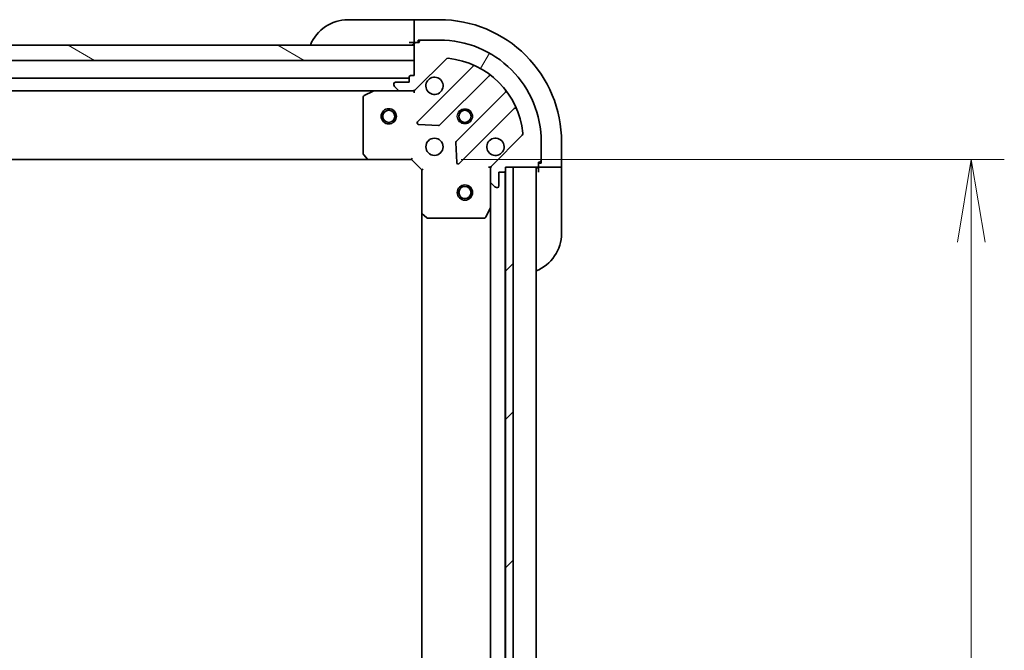
# Model space of a CAD drawing. Units: millimetres. Extents: x 0 to 9835, y 0 to 1826.
# Drawn here: x 2464 to 2658, y 1554 to 1678 of the extents above; entities that cross this region are included whole.
import ezdxf

# ---------------------------------------------------------------- set-up
doc = ezdxf.new("R2010")
doc.units = ezdxf.units.MM
for name, color, linetype, lineweight in [('Dimension (ISO)', 7, 'Continuous', 18), ('Dimension (ISO) @ 1', 7, 'Continuous', 18), ('Hatch (ISO)', 1, 'Continuous', 18), ('Visible (ISO)', 7, 'Continuous', 35), ('Visible Narrow (ISO)', 7, 'Continuous', 25)]:
    doc.layers.add(name, color=color, linetype=linetype, lineweight=lineweight)
doc.styles.add('Note Text (TK)', font='MS PGothic.ttf')
doc.dimstyles.new('Default - Method 1b (TK)', dxfattribs={"dimscale": 5, "dimtxt": 2.5, "dimasz": 2.5, "dimexe": 1, "dimexo": 1.499999999999999, "dimgap": 1, "dimtad": 1, "dimtoh": 1, "dimrnd": 1e-08, "dimdsep": 46, "dimtxsty": 'Note Text (TK)', "dimblk": 'OPEN', "dimcen": 0.09, "dimdle": 5, "dimclrd": 100, "dimclre": 100, "dimclrt": 7, "dimadec": 1, "dimazin": 1, "dimtfac": 1, "dimtmove": 0, "dimatfit": 3, "dimldrblk": 'OPEN', "dimfxl": 1, "dimtolj": 1, "dimlwd": -1, "dimlwe": -1, "dimarcsym": 0})

# ---------------------------------------------------------------- blocks, each defined once
blk = doc.blocks.new('_Open')
at = {"color": 0, "linetype": 'ByBlock', "lineweight": -2}
for p, q in [((-1, 0.1666666666666666), (0, 0)), ((-1, -0.1666666666666666), (0, 0)), ((0, 0), (-1, 0))]:
    blk.add_line(p, q, dxfattribs=at)
blk = doc.blocks.new('*D54')
at = {"layer": 'Defpoints', "color": 0}
for p in [(2540.864772377766, 1650.886276960851), (2540.864772377946, 1397.88627696085), (2651.008737901055, 1397.88627696085)]:
    blk.add_point(p, dxfattribs=at)
at = {"layer": 'Dimension (ISO)', "color": 100}
for p, q in [((2550.614772377767, 1650.886276960851), (2657.508737901055, 1650.886276960851)), ((2651.008737901055, 1634.636276960851), (2651.008737901055, 1414.13627696085)), ((2550.614772377946, 1397.88627696085), (2657.508737901055, 1397.88627696085))]:
    blk.add_line(p, q, dxfattribs=at)
at = {"layer": 'Dimension (ISO)', "color": 100, "xscale": 16.25, "yscale": 16.25, "zscale": 16.25}
for p, rotation in [((2651.008737901055, 1650.886276960851), 90), ((2651.008737901055, 1397.88627696085), 270)]:
    blk.add_blockref('_Open', p, dxfattribs=dict(at, rotation=rotation))
at = {"layer": 'Dimension (ISO)', "color": 7, "insert": (2636.383737901055, 1507.859288324486), "char_height": 16.25, "attachment_point": 4, "rotation": 90, "style": 'Note Text (TK)'}
blk.add_mtext('\\A1;253', dxfattribs=at)

msp = doc.modelspace()

# ---------------------------------------------------------------- hatches: boundary and pattern name
at = {"layer": 'Hatch (ISO)'}
h = msp.add_hatch(dxfattribs=at)
h.set_pattern_fill('ANSI31', color=256, scale=165.1, angle=14.99997778074499, style=0)
h.set_pattern_definition([(59.999977780745, (1870.749999999999, -52.00000000000004), (-17.87259526899745, 10.31875693097815), [])])
edge = h.paths.add_edge_path()
edge.add_line((2541.364772377754, 1667.386276960815), (2540.664772377754, 1667.386276960815))
edge.add_ellipse((2540.664772377754, 1667.086276960815), major_axis=(-0.299999999999998, -2.136e-13), ratio=1, start_angle=269.9999999999999, end_angle=359.9999999999999)
edge.add_line((2540.364772377754, 1667.086276960815), (2540.364772377755, 1666.086276960815))
edge.add_line((2540.364772377755, 1666.086276960815), (2537.664772377755, 1666.086276960813))
edge.add_ellipse((2537.664772377755, 1665.786276960812), major_axis=(-0.299999999999998, -2.114e-13), ratio=1, start_angle=270.0000000000003, end_angle=360.0000000000004)
edge.add_line((2537.364772377755, 1665.786276960812), (2537.364772377755, 1665.593383741999))
edge.add_ellipse((2537.864772377755, 1665.593383741999), major_axis=(3.56e-13, -0.4999999999999983), ratio=1, start_angle=269.9999999999978, end_angle=315.000000000001)
edge.add_line((2537.511218987162, 1665.239830351406), (2538.21832576835, 1664.53272357022))
edge.add_ellipse((2538.571879158942, 1664.886276960813), major_axis=(0.353553390593526, -0.3535533905930213), ratio=1, start_angle=269.9999999999994, end_angle=315.0000000000038)
edge.add_line((2538.571879158943, 1664.386276960813), (2540.950558815383, 1664.386276960815))
edge.add_ellipse((2540.950558815382, 1665.386276960815), major_axis=(0.9999999999999943, 7.098e-13), ratio=1, start_angle=269.999999999996, end_angle=314.9999999999997)
edge.add_line((2541.657665596569, 1664.679170179629), (2547.635650375928, 1670.657154958996))
edge.add_ellipse((2547.989203766522, 1670.303601568403), major_axis=(0.3535533905930191, 0.3535533905935251), ratio=1, start_angle=39.17289348887829, end_angle=90.00000000000512, ccw=False)
edge.add_ellipse((2546.364772377763, 1654.386276960819), major_axis=(16.41474100157154, -1.675194869657284), ratio=1, start_angle=11.654213022238423, end_angle=90.00000000000011, ccw=False)
edge.add_ellipse((2562.282096985345, 1656.0107083496), major_axis=(0.0507634808994141, -0.497416393986944), ratio=1, start_angle=39.1728934888817, end_angle=89.9999999999963, ccw=False)
edge.add_line((2562.635650375939, 1655.657154959007), (2556.65766559658, 1649.67917017964))
edge.add_ellipse((2557.364772377767, 1648.972063398453), major_axis=(-0.7071067811860426, -0.707106781187053), ratio=1, start_angle=269.9999999999987, end_angle=315.0000000000008)
edge.add_line((2556.364772377767, 1648.972063398453), (2556.364772377769, 1646.593383742013))
edge.add_ellipse((2556.864772377769, 1646.593383742013), major_axis=(3.56e-13, -0.5000000000000006), ratio=1, start_angle=269.9999999999978, end_angle=314.9999999999967)
edge.add_line((2556.511218987176, 1646.239830351419), (2557.218325768363, 1645.532723570234))
edge.add_ellipse((2557.571879158956, 1645.886276960827), major_axis=(0.353553390593527, -0.3535533905930235), ratio=1, start_angle=269.9999999999966, end_angle=315.000000000004)
edge.add_line((2557.571879158957, 1645.386276960827), (2557.764772377769, 1645.386276960827))
edge.add_ellipse((2557.764772377769, 1645.686276960827), major_axis=(0.299999999999998, 2.114e-13), ratio=1, start_angle=270.0000000000003, end_angle=360.0000000000004)
edge.add_line((2558.06477237777, 1645.686276960827), (2558.064772377767, 1648.386276960827))
edge.add_line((2558.064772377767, 1648.386276960827), (2559.064772377768, 1648.386276960828))
edge.add_ellipse((2559.064772377767, 1648.686276960828), major_axis=(0.3000000000000003, 2.114e-13), ratio=1, start_angle=270.0000000000003, end_angle=360.0000000000004)
edge.add_line((2559.364772377767, 1648.686276960828), (2559.364772377767, 1649.386276960828))
edge.add_line((2559.364772377767, 1649.386276960828), (2560.86477237759, 1649.386276960829))
edge.add_line((2560.864772377589, 1649.386276960829), (2565.564772377767, 1649.386276960832))
edge.add_ellipse((2565.564772377767, 1649.686276960833), major_axis=(0.3000000000000003, 2.114e-13), ratio=1, start_angle=270.0000000000003, end_angle=360.0000000000004)
edge.add_line((2565.864772377767, 1649.686276960833), (2565.864772377766, 1650.386276960833))
edge.add_line((2565.864772377766, 1650.386276960833), (2566.064772377766, 1650.386276960833))
edge.add_ellipse((2566.064772377766, 1650.686276960833), major_axis=(0.3000000000000014, 2.158e-13), ratio=1, start_angle=269.9999999999995, end_angle=359.9999999999995)
edge.add_line((2566.364772377766, 1650.686276960833), (2566.364772377764, 1654.386276960833))
edge.add_ellipse((2546.364772377763, 1654.386276960819), major_axis=(-1.42536e-11, 20), ratio=1, start_angle=270, end_angle=360)
edge.add_line((2546.364772377748, 1674.386276960819), (2542.664772377749, 1674.386276960816))
edge.add_ellipse((2542.664772377749, 1674.086276960816), major_axis=(-0.299999999999998, -2.136e-13), ratio=1, start_angle=269.9999999999864, end_angle=359.9999999999999)
edge.add_line((2542.364772377749, 1674.086276960816), (2542.364772377749, 1673.886276960816))
edge.add_line((2542.364772377749, 1673.886276960816), (2541.664772377749, 1673.886276960816))
edge.add_ellipse((2541.664772377749, 1673.586276960815), major_axis=(-0.299999999999998, -2.114e-13), ratio=1, start_angle=270.0000000000003, end_angle=360.0000000000004)
edge.add_line((2541.364772377749, 1673.586276960815), (2541.364772377749, 1673.386276960815))
edge.add_line((2541.364772377749, 1673.386276960815), (2541.364772377752, 1670.386276960815))
edge.add_line((2541.364772377752, 1670.386276960815), (2541.364772377754, 1667.386276960815))
h = msp.add_hatch(dxfattribs=at)
h.set_pattern_fill('ANSI31', color=256, scale=165.1, angle=105.00024553567, style=0)
h.set_pattern_definition([(150.00024553567, (1870.749999999999, -52.00000000000004), (-10.31867340856338, -17.87264349046909), [])])
h.paths.add_polyline_path([(2447.864772377761, 1670.38627696075), (2445.864772377753, 1670.386276960746), (2445.86477237775, 1673.386276960747), (2447.814772377747, 1673.386276960749), (2447.914772377748, 1673.386276960749), (2449.414772377747, 1673.38627696075), (2541.364772377751, 1673.386276960815), (2541.364772377753, 1670.386276960815)])
h = msp.add_hatch(dxfattribs=at)
h.set_pattern_fill('ANSI31', color=256, scale=165.1, style=0)
h.set_pattern_definition([(45, (1870.749999999999, -52.00000000000004), (-14.59291619673737, 14.59291619673737), [])])
h.paths.add_polyline_path([(2559.364772378121, 1399.386276960829), (2560.864772378121, 1399.386276960832), (2560.864772377589, 1649.386276960832), (2559.364772377589, 1649.386276960829), (2559.36477237759, 1648.686276960828), (2559.36477237812, 1400.08627696083)])

# ---------------------------------------------------------------- linework, layer by layer
at = {"layer": 'Visible (ISO)'}
for p, q in [((2528.364772377746, 1678.386276960845), (2540.364772377746, 1678.386276960853)), ((2541.364772377746, 1678.386276960853), (2540.364772377746, 1678.386276960853)), ((2546.364772377746, 1678.38627696085), (2541.364772377746, 1678.386276960847)), ((2541.364772377746, 1678.23983035144), (2541.364772377746, 1678.386276960847)), ((2541.364772377746, 1678.23983035144), (2541.364772377747, 1676.532723570252)), ((2541.364772377748, 1676.179170179659), (2541.364772377747, 1676.532723570252)), ((2541.364772377748, 1676.179170179659), (2541.364772377749, 1673.886276960845)), ((2542.164772377749, 1673.886276960846), (2542.164772377749, 1674.386276960846)), ((2542.164772377749, 1674.386276960846), (2542.664772377749, 1674.386276960846)), ((2546.364772377748, 1674.386276960819), (2542.664772377749, 1674.386276960816)), ((2541.364772377749, 1673.386276960815), (2445.86477237775, 1673.386276960747)), ((2540.364772377749, 1673.886276960853), (2541.364772377749, 1673.886276960853)), ((2541.364772377749, 1673.886276960845), (2541.664772377749, 1673.886276960846)), ((2541.364772377749, 1673.586276960815), (2541.364772377754, 1667.386276960815)), ((2541.364772377752, 1670.386276960815), (2541.364772377749, 1673.386276960815)), ((2542.364772377749, 1673.886276960816), (2541.664772377749, 1673.886276960816)), ((2542.364772377749, 1674.086276960816), (2542.364772377749, 1673.886276960816)), ((2447.864772377761, 1670.386276960749), (2541.364772377752, 1670.386276960815)), ((2541.657665596569, 1664.679170179629), (2547.635650375928, 1670.657154958996)), ((2552.877289389201, 1669.098793972306), (2542.053948878784, 1658.275453461874)), ((2540.364772377754, 1666.886276960852), (2444.858007166597, 1666.886276960785)), ((2540.364772377754, 1667.086276960814), (2540.364772377755, 1666.086276960814)), ((2541.364772377754, 1667.386276960815), (2540.664772377754, 1667.386276960814)), ((2546.407860175122, 1657.679617289909), (2556.107295266493, 1667.379052381293)), ((2537.364772377755, 1665.786276960812), (2537.364772377755, 1665.593383741999)), ((2537.511218987162, 1665.239830351406), (2538.21832576835, 1664.53272357022)), ((2540.364772377755, 1666.086276960814), (2537.664772377755, 1666.086276960812)), ((2169.293951984508, 1664.386276960589), (2533.435592771005, 1664.386276960848)), ((2531.364772377757, 1663.200866764219), (2531.364772377765, 1652.004495037223)), ((2533.301428692356, 1664.354605118145), (2531.530608299107, 1663.469194921519)), ((2538.571879158943, 1664.386276960848), (2533.435592771006, 1664.386276960845)), ((2538.571879158943, 1664.386276960813), (2540.950558815383, 1664.386276960815)), ((2541.364772377756, 1664.386276960851), (2540.950677661602, 1664.386276960851)), ((2541.364772377756, 1664.476097239726), (2541.364772377756, 1664.38627696085)), ((2541.364772377754, 1664.036011214337), (2541.364772377756, 1664.38627696085)), ((2559.357547798189, 1664.128799849602), (2549.658112706819, 1654.429364758217)), ((2550.25394887879, 1650.07545346188), (2561.077289389207, 1660.898793972312)), ((2542.252995096931, 1657.763606961044), (2546.182642324557, 1657.59203485779)), ((2562.635650375939, 1655.657154959007), (2556.65766559658, 1649.67917017964)), ((2549.570530274701, 1654.204146907651), (2549.74210237796, 1650.274499680026)), ((2566.364772377766, 1650.686276960833), (2566.364772377764, 1654.386276960833)), ((2570.364772377767, 1649.386276960867), (2570.364772377763, 1654.386276960867)), ((2531.44541932877, 1651.79983864251), (2532.208816794032, 1650.981620566132)), ((2540.864772377766, 1650.88627696085), (2540.989036446477, 1651.18627696085)), ((2170.301374912506, 1650.88627696059), (2532.428169843027, 1650.886276960847)), ((2532.428169843027, 1650.886276960844), (2540.864772377766, 1650.88627696085)), ((2540.864772377766, 1650.88627696085), (2542.864772377767, 1648.886276960851)), ((2543.164772377767, 1649.010541029564), (2542.864772377767, 1648.886276960851)), ((2556.364772377766, 1649.386276960861), (2556.014506631253, 1649.386276960858)), ((2556.364772377766, 1649.386276960861), (2556.454592656642, 1649.386276960861)), ((2556.364772377767, 1648.972182244708), (2556.364772377767, 1649.386276960861)), ((2559.364772377767, 1648.686276960828), (2559.364772377767, 1649.386276960828)), ((2559.364772377767, 1649.386276960828), (2565.564772377767, 1649.386276960832)), ((2560.864772377589, 1649.386276960832), (2559.364772377589, 1649.386276960829)), ((2559.364772377589, 1649.386276960829), (2559.364772378121, 1399.386276960829)), ((2560.864772378121, 1399.386276960832), (2560.864772377589, 1649.386276960832)), ((2565.364772377944, 1399.386276960872), (2565.364772377769, 1649.386276960871)), ((2565.864772377767, 1649.686276960833), (2565.864772377766, 1650.386276960833)), ((2565.864772377766, 1650.386276960833), (2566.064772377766, 1650.386276960833)), ((2566.364772377767, 1650.186276960863), (2565.864772377767, 1650.186276960863)), ((2565.864772377767, 1649.686276960863), (2565.864772377767, 1649.386276960863)), ((2565.864772377767, 1649.386276960871), (2565.864772377768, 1648.386276960871)), ((2565.864772377767, 1649.386276960863), (2568.15766559658, 1649.386276960864)), ((2566.364772377766, 1650.686276960863), (2566.364772377767, 1650.186276960863)), ((2568.511218987174, 1649.386276960865), (2568.15766559658, 1649.386276960864)), ((2568.511218987174, 1649.386276960865), (2570.21832576836, 1649.386276960867)), ((2570.364772377767, 1649.386276960867), (2570.21832576836, 1649.386276960867)), ((2570.364772377767, 1648.386276960875), (2570.364772377767, 1649.386276960874)), ((2542.864772377767, 1648.886276960851), (2542.864772377773, 1640.449674426113)), ((2556.364772377767, 1648.972063398453), (2556.364772377769, 1646.593383742012)), ((2558.06477237777, 1645.686276960827), (2558.064772377767, 1648.386276960827)), ((2558.064772377767, 1648.386276960827), (2559.064772377768, 1648.386276960828)), ((2559.264772377944, 1400.309883758617), (2559.264772377769, 1648.462670163116)), ((2570.364772377768, 1648.386276960875), (2570.364772377776, 1636.386276960875)), ((2556.364772377773, 1641.457097354111), (2556.364772377769, 1646.593383742048)), ((2556.511218987175, 1646.239830351419), (2557.218325768362, 1645.532723570233)), ((2557.571879158957, 1645.386276960827), (2557.764772377769, 1645.386276960827)), ((2555.447690338449, 1639.552112882211), (2556.333100535072, 1641.322933275461)), ((2556.364772377774, 1641.457097354112), (2556.364772377939, 1407.315456567615)), ((2542.864772377775, 1640.449674426115), (2542.864772377938, 1408.322879495595)), ((2542.960115983061, 1640.230321377118), (2543.77833405944, 1639.466923911857)), ((2543.982990454153, 1639.386276960853), (2555.179362181148, 1639.38627696086))]:
    msp.add_line(p, q, dxfattribs=at)
for centre, radius in [((2536.364772377761, 1659.38627696084), 1.500000000000001), ((2551.364772377759, 1659.386276960858), 1.229499999999996), ((2536.364772377761, 1659.38627696084), 1.193275000000001), ((2551.364772377759, 1659.386276960912), 1.193274999999998), ((2545.364772377764, 1653.386276960853), 1.699999999999994), ((2551.364772377772, 1644.386276960853), 1.5), ((2551.364772377772, 1644.386276960852), 1.193275)]:
    msp.add_circle(centre, radius, dxfattribs=at)
for centre, radius, start, end in [((2528.364772377752, 1670.386276960845), 8.000000000000007, 90.00000000003907, 157.9756871629971), ((2546.364772377763, 1654.38627696085), 24, 0, 90.00000000003907), ((2542.664772377749, 1674.086276960816), 0.2999999999999991, 90.00000000003907, 180), ((2546.364772377763, 1654.386276960819), 19.99999999999994, 0, 90.00000000003907), ((2540.864772377749, 1673.886276960853), 0.5, 270.0000000000391, 0), ((2541.664772377749, 1673.586276960815), 0.299999999999999, 90.00000000003907, 180), ((2547.989203766522, 1670.303601568403), 0.4999999999999986, 84.17289348890974, 135.0000000000419), ((2546.364772377763, 1654.386276960819), 16.49999999999995, 5.82710651116043, 84.17289348892277), ((2552.665157354845, 1669.310926006662), 0.3000000000000001, 315.0000000000466, 67.11314160354326), ((2540.664772377754, 1667.086276960815), 0.299999999999999, 90.00000000003907, 180), ((2545.364772377755, 1665.386276960853), 1.699999999999996, 152.4998288193369, 117.5001711807444), ((2556.31942730085, 1667.166920346938), 0.2999999999999975, 52.08550031247874, 135.0000000000466), ((2537.664772377755, 1665.786276960812), 0.299999999999999, 90.00000000003907, 180), ((2537.864772377755, 1665.593383741999), 0.4999999999999986, 180, 225.0000000000461), ((2538.571879158942, 1664.886276960813), 0.4999999999999987, 225.0000000000461, 270.0000000000391), ((2540.950558815382, 1665.386276960815), 0.9999999999999968, 270.0000000000391, 315.0000000000305), ((2559.145415763834, 1664.340931883957), 0.3000000000000013, 315.0000000000466, 37.91449968759826), ((2531.664772377757, 1663.200866764219), 0.2999999999999996, 116.5650511771224, 180), ((2533.435592771006, 1664.086276960845), 0.2999999999999996, 90.00000000003907, 116.5650511771224), ((2561.289421423563, 1660.686661937956), 0.2999999999999998, 22.88685839654938, 135.0000000000466), ((2542.266080913141, 1658.063321427518), 0.2999999999999991, 135.0000000000466, 267.500000000034), ((2546.195728140766, 1657.891749324265), 0.3000000000000005, 267.500000000034, 315.0000000000466), ((2557.364772377764, 1653.386276960862), 1.699999999999996, 332.4998288193369, 297.5001711807443), ((2562.282096985345, 1656.0107083496), 0.4999999999999988, 315.000000000042, 5.827106511166922), ((2549.870244741175, 1654.217232723861), 0.2999999999999992, 135.0000000000466, 182.5000000000354), ((2531.664772377764, 1652.004495037223), 0.3000000000000018, 180, 223.0148572052374), ((2532.428169843027, 1651.186276960844), 0.2999999999999995, 223.0148572052374, 270.0000000000391), ((2550.041816844434, 1650.287585496236), 0.2999999999999972, 182.5000000000354, 315.0000000000466), ((2557.364772377767, 1648.972063398453), 0.9999999999999973, 135.0000000000419, 180), ((2565.864772377767, 1648.886276960872), 0.5, 90.00000000005213, 180), ((2565.564772377767, 1649.686276960833), 0.299999999999999, 270.0000000000391, 0), ((2566.064772377766, 1650.686276960833), 0.299999999999999, 270.0000000000391, 0), ((2559.064772377767, 1648.686276960828), 0.299999999999999, 270.0000000000391, 0), ((2556.864772377769, 1646.593383742013), 0.4999999999999986, 180, 225.0000000000461), ((2557.571879158956, 1645.886276960827), 0.4999999999999987, 225.0000000000415, 270.0000000000391), ((2557.764772377769, 1645.686276960827), 0.299999999999999, 270.0000000000391, 0), ((2556.064772377772, 1641.457097354111), 0.2999999999999992, 333.434948822953, 0), ((2543.164772377773, 1640.449674426114), 0.2999999999999995, 180, 226.9851427948668), ((2543.982990454152, 1639.686276960852), 0.2999999999999996, 226.9851427948433, 270.000000000026), ((2555.179362181148, 1639.68627696086), 0.2999999999999996, 270.0000000000391, 333.4349488229906), ((2562.364772377776, 1636.386276960869), 8.000000000000002, 292.0243128370842, 0)]:
    msp.add_arc(centre, radius, start, end, dxfattribs=at)
for points, knots in [([(2543.856856306595, 1666.171254108506), (2543.937411897128, 1666.325998829353), (2544.043844814221, 1666.469512453353), (2544.281536885254, 1666.707204524386), (2544.425050509254, 1666.81363744148), (2544.5797952301, 1666.894193032012)], [0.2789125936271499, 0.2789125936271499, 0.2789125936271499, 0.2789125936271499, 0.3293346962055628, 0.3293346962055628, 0.3797567987839755, 0.3797567987839755, 0.3797567987839755, 0.3797567987839755]), ([(2558.872688448924, 1652.601299813209), (2558.792132858392, 1652.446555092362), (2558.685699941298, 1652.303041468362), (2558.448007870266, 1652.065349397329), (2558.304494246266, 1651.958916480235), (2558.149749525419, 1651.878360889703)], [0.2789125936271501, 0.2789125936271501, 0.2789125936271501, 0.2789125936271501, 0.3293346962055646, 0.3293346962055646, 0.3797567987839794, 0.3797567987839794, 0.3797567987839794, 0.3797567987839794])]:
    msp.add_open_spline(points, degree=3, knots=knots, dxfattribs=at)
at = {"layer": 'Visible Narrow (ISO)'}
for centre, radius in [((2551.364772377759, 1659.386276960858), 1.499999999999999), ((2536.364772377761, 1659.38627696084), 1.199), ((2551.364772377759, 1659.386276960912), 1.198999999999998), ((2551.364772377772, 1644.386276960852), 1.199000000000001)]:
    msp.add_circle(centre, radius, dxfattribs=at)

# ---------------------------------------------------------------- dimensions: what is measured, and where the dimension line sits
at = {"layer": 'Dimension (ISO) @ 1', "color": 100}
dim = msp.add_linear_dim(base=(2651.008737901055, 1397.88627696085), p1=(2540.864772377766, 1650.88627696085), p2=(2540.864772377945, 1397.886276960849), angle=270, dimstyle='Default - Method 1b (TK)', override={"dimscale": 1, "dimtxt": 16.25, "dimasz": 16.25, "dimexe": 6.5, "dimexo": 9.749999999999998, "dimgap": 6.5, "dimdec": 2, "dimcen": 0.585, "dimtol": 0, "dimlim": 0, "dimtp": 0, "dimtm": 0, "dimtdec": 2, "dimtix": 0, "dimtofl": 0, "dimtmove": 0, "dimatfit": 1}, dxfattribs=at)
dim.commit()
dim.dimension.update_dxf_attribs({"geometry": '*D54', "text_midpoint": (2651.008737901055, 1524.38627696085), "dimtype": 128})

doc.saveas('drawing.dxf')
